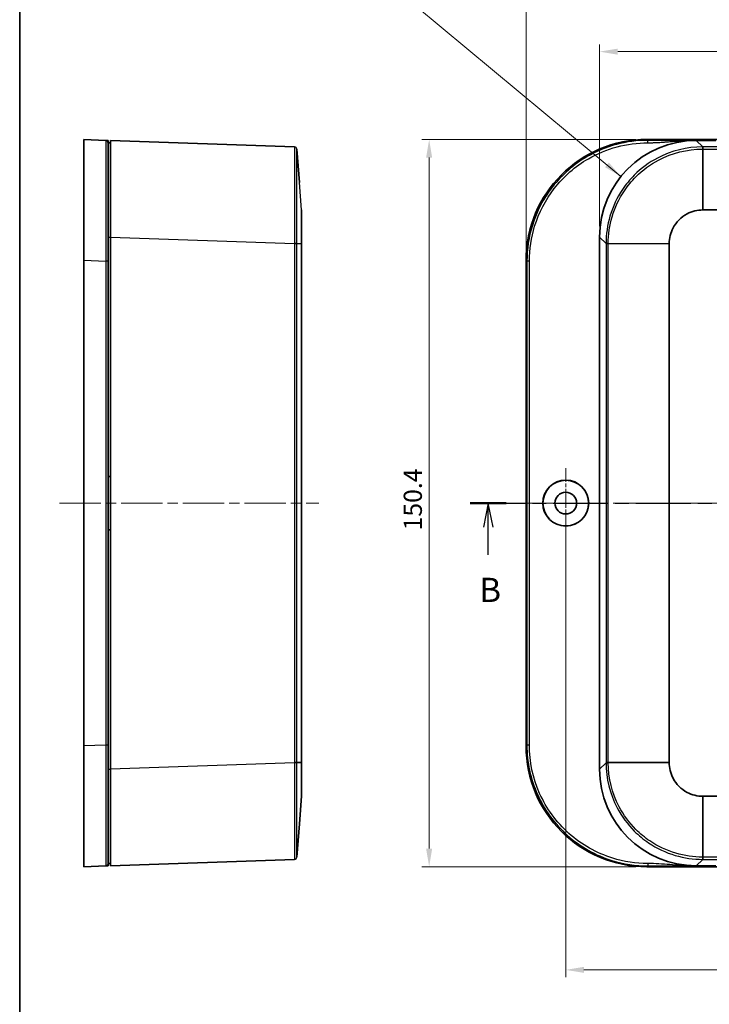
# Model space of a CAD drawing. Units: millimetres. Extents: x 22 to 3581, y 12 to 574.
# Drawn here: x 618 to 761, y 267 to 471 of the extents above; entities that cross this region are included whole.
import ezdxf

# ---------------------------------------------------------------- set-up
doc = ezdxf.new("R2010")
doc.units = ezdxf.units.MM
doc.header["$LTSCALE"] = 1.5
doc.linetypes.add('CHAIN', pattern=[0.3543, 0.2362, -0.0295, 0.0591, -0.0295])
doc.layers.get('Defpoints').update_dxf_attribs({"lineweight": 25})
for name, color, linetype, lineweight in [('Border (ISO)', 7, 'Continuous', 35), ('Center Mark (ISO)', 131, 'Continuous', 18), ('Centerline (ISO)', 131, 'Continuous', 18), ('Dimension (ISO)', 7, 'Continuous', 18), ('Section Line (ISO)', 7, 'CHAIN', 25), ('Symbol (ISO)', 7, 'Continuous', 18), ('Visible (ISO)', 7, 'Continuous', 35), ('Visible Narrow (ISO)', 7, 'Continuous', 25)]:
    doc.layers.add(name, color=color, linetype=linetype, lineweight=lineweight)
doc.styles.add('Note Text (TK)', font='txt')
doc.dimstyles.new('Default - Method 1b (TK)', dxfattribs={"dimscale": 1.5, "dimtxt": 2.5, "dimasz": 2.5, "dimexe": 1, "dimexo": 1.5, "dimgap": 1, "dimtad": 1, "dimtoh": 1, "dimrnd": 1e-08, "dimdsep": 46, "dimtxsty": 'Note Text (TK)', "dimcen": 0.09, "dimdle": 5, "dimclrd": 100, "dimclre": 100, "dimclrt": 7, "dimadec": 1, "dimazin": 1, "dimtfac": 1, "dimtmove": 0, "dimatfit": 3, "dimfxl": 1, "dimtolj": 1, "dimlwd": -1, "dimlwe": -1, "dimarcsym": 0})
doc.dimstyles.new('Default - Method 1b (TK)$7', dxfattribs={"dimscale": 1.5, "dimtxt": 2.5, "dimasz": 2.5, "dimexe": 1, "dimexo": 1.5, "dimgap": 1, "dimtad": 1, "dimtoh": 1, "dimrnd": 1e-08, "dimdsep": 46, "dimtxsty": 'Note Text (TK)', "dimcen": 0.09, "dimdle": 5, "dimclrd": 100, "dimclre": 100, "dimclrt": 7, "dimadec": 1, "dimazin": 1, "dimtfac": 1, "dimtmove": 0, "dimatfit": 3, "dimfxl": 1, "dimtolj": 1, "dimlwd": -1, "dimlwe": -1, "dimarcsym": 0})

# ---------------------------------------------------------------- blocks, each defined once
blk = doc.blocks.new('図面枠 tk図枠')
at = {"layer": 'Border (ISO)'}
blk.add_line((14.5, 289), (14.5, 8), dxfattribs=at)
blk = doc.blocks.new('2dTransSection1')
at = {"layer": 'Section Line (ISO)', "linetype": 'CHAIN', "ltscale": 16.098204}
blk.add_line((61.08, 187.53), (161.75, 187.53), dxfattribs=at)
at = {"layer": 'Section Line (ISO)', "linetype": 'Continuous', "lineweight": 50}
blk.add_line((61.08, 187.53), (64.79, 187.53), dxfattribs=at)
at = {"layer": 'Section Line (ISO)', "linetype": 'Continuous'}
for p, q in [((62.94, 187.53), (62.44, 185.03)), ((62.94, 185.03), (62.94, 187.53)), ((63.44, 185.03), (62.94, 187.53)), ((62.94, 182.2), (62.94, 185.03))]:
    blk.add_line(p, q, dxfattribs=at)
at = {"layer": 'Section Line (ISO)', "insert": (62.02, 176.53), "char_height": 2.5, "attachment_point": 7, "style": 'Note Text (TK)'}
blk.add_mtext('B', dxfattribs=at)
blk = doc.blocks.new('*D19')
at = {"layer": 'Defpoints', "color": 0}
for p in [(888.14, 464.43), (738.14, 426.08), (888.14, 426.08)]:
    blk.add_point(p, dxfattribs=at)
at = {"layer": 'Dimension (ISO)', "color": 100}
for p, q in [((738.14, 428.33), (738.14, 465.93)), ((741.89, 464.43), (884.39, 464.43)), ((888.14, 428.33), (888.14, 465.93))]:
    blk.add_line(p, q, dxfattribs=at)
for points in [[(741.89, 465.05), (741.89, 463.8), (738.14, 464.43)], [(884.39, 465.05), (884.39, 463.8), (888.14, 464.43)]]:
    blk.add_solid(points, dxfattribs=at)
at = {"layer": 'Dimension (ISO)', "color": 7, "insert": (809.44, 467.8), "char_height": 3.75, "attachment_point": 4, "style": 'Note Text (TK)'}
blk.add_mtext('\\A1;150', dxfattribs=at)
blk = doc.blocks.new('*D20')
at = {"layer": 'Defpoints', "color": 0}
for p in [(903.34, 480.47), (722.94, 421.28), (903.34, 421.28)]:
    blk.add_point(p, dxfattribs=at)
at = {"layer": 'Dimension (ISO)', "color": 100}
for p, q in [((722.94, 423.53), (722.94, 481.97)), ((903.34, 423.53), (903.34, 481.97)), ((726.69, 480.47), (899.59, 480.47))]:
    blk.add_line(p, q, dxfattribs=at)
for points in [[(726.69, 481.09), (726.69, 479.84), (722.94, 480.47)], [(899.59, 481.09), (899.59, 479.84), (903.34, 480.47)]]:
    blk.add_solid(points, dxfattribs=at)
at = {"layer": 'Dimension (ISO)', "color": 7, "insert": (807.51, 483.84), "char_height": 3.75, "attachment_point": 4, "style": 'Note Text (TK)'}
blk.add_mtext('\\A1;180.4', dxfattribs=at)
blk = doc.blocks.new('*D21')
at = {"layer": 'Defpoints', "color": 0}
for p in [(747.92, 446.26), (702.91, 295.86), (747.92, 295.86)]:
    blk.add_point(p, dxfattribs=at)
at = {"layer": 'Dimension (ISO)', "color": 100}
for p, q in [((745.67, 446.26), (701.41, 446.26)), ((702.91, 442.51), (702.91, 299.61)), ((745.67, 295.86), (701.41, 295.86))]:
    blk.add_line(p, q, dxfattribs=at)
for points in [[(702.28, 442.51), (703.53, 442.51), (702.91, 446.26)], [(702.28, 299.61), (703.53, 299.61), (702.91, 295.86)]]:
    blk.add_solid(points, dxfattribs=at)
at = {"layer": 'Dimension (ISO)', "color": 7, "insert": (699.53, 365.43), "char_height": 3.75, "attachment_point": 4, "rotation": 90, "style": 'Note Text (TK)'}
blk.add_mtext('\\A1;150.4', dxfattribs=at)
blk = doc.blocks.new('*D36')
at = {"layer": 'Defpoints', "color": 0}
for p in [(731.14, 371.06), (895.14, 371.06), (895.14, 274.54)]:
    blk.add_point(p, dxfattribs=at)
at = {"layer": 'Dimension (ISO)', "color": 100}
for p, q in [((731.14, 368.81), (731.14, 273.04)), ((895.14, 368.81), (895.14, 273.04)), ((734.89, 274.54), (891.39, 274.54))]:
    blk.add_line(p, q, dxfattribs=at)
for points in [[(734.89, 275.17), (734.89, 273.92), (731.14, 274.54)], [(891.39, 275.17), (891.39, 273.92), (895.14, 274.54)]]:
    blk.add_solid(points, dxfattribs=at)
at = {"layer": 'Dimension (ISO)', "color": 7, "insert": (809.43, 277.92), "char_height": 3.75, "attachment_point": 4, "style": 'Note Text (TK)'}
blk.add_mtext('\\A1;164', dxfattribs=at)

msp = doc.modelspace()

# ---------------------------------------------------------------- linework, layer by layer
at = {"layer": 'Center Mark (ISO)', "linetype": 'CHAIN', "ltscale": 8.056153}
for p, q in [((731.1447, 378.3148), (731.1447, 363.8148)), ((738.3947, 371.0648), (723.8947, 371.0648))]:
    msp.add_line(p, q, dxfattribs=at)
at = {"layer": 'Centerline (ISO)', "linetype": 'CHAIN', "ltscale": 23.990969}
for p, q in [((626.5095, 371.0648), (680.0633, 371.0648)), ((718.6251, 371.0648), (907.6643, 371.0648))]:
    msp.add_line(p, q, dxfattribs=at)
at = {"layer": 'Visible (ISO)'}
for p, q in [((631.5095, 421.2848), (631.5095, 446.2648)), ((636.0295, 446.084), (631.5095, 446.2648)), ((637.0095, 426.077), (637.0095, 446.0648)), ((675.0633, 444.7359), (637.0095, 446.0648)), ((747.9248, 446.2648), (878.3647, 446.2648)), ((757.2276, 446.0648), (758.1326, 446.0648)), ((758.1326, 446.0648), (762.1447, 446.0648)), ((636.5095, 445.5648), (637.0095, 445.5648)), ((676.0747, 437.3572), (675.5443, 444.2745)), ((759.5119, 431.6854), (866.7776, 431.6854)), ((637.0095, 316.0526), (637.0095, 426.077)), ((738.1447, 316.0526), (738.1447, 426.077)), ((676.5095, 317.432), (676.5095, 424.6976)), ((752.5241, 317.432), (752.5241, 424.6976)), ((631.5095, 320.8448), (631.5095, 421.2848)), ((722.9447, 320.8448), (722.9447, 421.2848)), ((636.5095, 376.5648), (637.0095, 376.5648)), ((637.0095, 365.5648), (636.5095, 365.5648)), ((631.5095, 295.8648), (631.5095, 320.8448)), ((637.0095, 296.0648), (637.0095, 316.0526)), ((676.0747, 304.7724), (676.5095, 310.4442)), ((866.7776, 310.4442), (759.5119, 310.4442)), ((676.0747, 304.7724), (675.5443, 297.8551)), ((637.0095, 296.0648), (675.0633, 297.3937)), ((631.5095, 295.8648), (636.0295, 296.0456)), ((636.5095, 296.5648), (637.0095, 296.5648)), ((878.3647, 295.8648), (747.9248, 295.8648)), ((758.1326, 296.0648), (757.2276, 296.0648)), ((762.1447, 296.0648), (758.1326, 296.0648))]:
    msp.add_line(p, q, dxfattribs=at)
for radius in [4.75, 4.7256, 2.25]:
    msp.add_circle((731.1447, 371.0648), radius, dxfattribs=at)
for centre, major_axis, ratio, start_param, end_param in [((747.9647, 421.2448), (-17.7059, 17.7059), 0.99840383, 5.49858587, 7.06778475), ((758.1569, 426.0526), (-14.1594, 14.1594), 0.99878277, 5.49839613, 7.06797448), ((747.9647, 320.8848), (-17.7059, -17.7059), 0.99840383, 5.49858587, 7.06778475), ((758.1569, 316.077), (-14.1594, -14.1594), 0.99878277, 5.49839613, 7.06797448)]:
    msp.add_ellipse(centre, major_axis=major_axis, ratio=ratio, start_param=start_param, end_param=end_param, dxfattribs=at)
for points, knots in [([(636.5095, 446.0648), (636.5043, 446.065), (636.4964, 446.0653), (636.4526, 446.0671), (636.4219, 446.0683), (636.3564, 446.0709), (636.3227, 446.0723), (636.2622, 446.0747), (636.2356, 446.0758), (636.1904, 446.0776), (636.1715, 446.0783), (636.1401, 446.0796), (636.1271, 446.0801), (636.1048, 446.081), (636.0952, 446.0814), (636.0809, 446.082), (636.0756, 446.0822), (636.0649, 446.0826), (636.0596, 446.0828), (636.0519, 446.0831), (636.049, 446.0832), (636.0436, 446.0834), (636.0411, 446.0835), (636.0372, 446.0837), (636.0356, 446.0838), (636.0335, 446.0838), (636.0327, 446.0839), (636.0316, 446.0839), (636.0312, 446.0839), (636.0306, 446.084), (636.0303, 446.084), (636.03, 446.084), (636.0299, 446.084), (636.0297, 446.084), (636.0297, 446.084), (636.0296, 446.084), (636.0296, 446.084), (636.0295, 446.084), (636.0295, 446.084), (636.0295, 446.084), (636.0295, 446.084), (636.0295, 446.084), (636.0295, 446.084)], [-19.524672828, -19.524672828, -19.524672828, -19.524672828, -19.373674813, -19.373674813, -19.222671786, -19.222671786, -19.0920746, -19.0920746, -18.991615227, -18.991615227, -18.915324999, -18.915324999, -18.856962401, -18.856962401, -18.807478857, -18.807478857, -18.77581948, -18.77581948, -18.73865634, -18.73865634, -18.714244693, -18.714244693, -18.687115735, -18.687115735, -18.665250039, -18.665250039, -18.650424805, -18.650424805, -18.639020778, -18.639020778, -18.63024845, -18.63024845, -18.623500506, -18.623500506, -18.618309779, -18.618309779, -18.614316913, -18.614316913, -18.611245477, -18.611245477, -18.611245477, -18.609325829, -18.609325829, -18.609325829, -18.609325829]), ([(636.5095, 445.5844), (636.5095, 445.5844), (636.5095, 445.5844), (636.5095, 445.5844), (636.5095, 445.5844), (636.5095, 445.5844), (636.5095, 445.5844), (636.5095, 445.5845), (636.5095, 445.5845), (636.5095, 445.5846), (636.5095, 445.5848), (636.5095, 445.5849), (636.5095, 445.5852), (636.5095, 445.5854), (636.5095, 445.5861), (636.5095, 445.5865), (636.5095, 445.5876), (636.5095, 445.5884), (636.5095, 445.5905), (636.5095, 445.592), (636.5095, 445.596), (636.5095, 445.5985), (636.5095, 445.6039), (636.5095, 445.6068), (636.5095, 445.6145), (636.5095, 445.6198), (636.5095, 445.6305), (636.5095, 445.6358), (636.5095, 445.6502), (636.5095, 445.6598), (636.5095, 445.6821), (636.5095, 445.695), (636.5095, 445.7265), (636.5095, 445.7454), (636.5095, 445.7906), (636.5095, 445.8173), (636.5095, 445.8779), (636.5095, 445.9116), (636.5095, 445.9771), (636.5095, 446.0078), (636.5095, 446.0517), (636.5095, 446.0596), (636.5095, 446.0648)], [18.609325829, 18.609325829, 18.609325829, 18.609325829, 18.611245477, 18.611245477, 18.611245477, 18.614316913, 18.614316913, 18.618309779, 18.618309779, 18.623500506, 18.623500506, 18.63024845, 18.63024845, 18.639020778, 18.639020778, 18.650424805, 18.650424805, 18.665250039, 18.665250039, 18.687115735, 18.687115735, 18.714244693, 18.714244693, 18.73865634, 18.73865634, 18.77581948, 18.77581948, 18.807478857, 18.807478857, 18.856962401, 18.856962401, 18.915324999, 18.915324999, 18.991615227, 18.991615227, 19.0920746, 19.0920746, 19.222671786, 19.222671786, 19.373674813, 19.373674813, 19.524672828, 19.524672828, 19.524672828, 19.524672828]), ([(636.5095, 421.104), (636.5095, 423.5559), (636.5095, 426.0029), (636.5095, 431.162), (636.5095, 433.8187), (636.5095, 438.6203), (636.5095, 440.7196), (636.5095, 444.437), (636.5095, 445.1254), (636.5095, 445.5844)], [14.76625111, 14.76625111, 14.76625111, 14.76625111, 15.50063958, 15.50063958, 16.38473868, 16.38473868, 17.32500772, 17.32500772, 18.60932583, 18.60932583, 18.60932583, 18.60932583]), ([(676.5095, 424.7098), (676.5095, 425.2736), (676.5095, 425.8367), (676.5095, 426.933), (676.5095, 427.466), (676.5095, 428.5821), (676.5095, 429.1482), (676.5095, 429.6402), (676.5095, 430.1323), (676.5095, 430.5501), (676.5095, 431.4024), (676.5095, 431.6835), (676.5095, 431.6854)], [-0.7830483, -0.7830483, -0.7830483, -0.7830483, -0.54184387, -0.54184387, -0.29889856, -0.29889856, 0, 0, 0, 0.29889856, 0.29889856, 0.7830483, 0.7830483, 0.7830483, 0.7830483]), ([(752.5241, 424.7098), (752.5251, 425.2736), (752.5944, 425.8367), (752.8662, 426.933), (753.0697, 427.466), (753.6594, 428.5821), (754.0773, 429.1482), (754.5693, 429.6402), (755.0614, 430.1323), (755.6275, 430.5501), (757.2404, 431.4024), (758.3681, 431.6835), (759.4997, 431.6854)], [-0.7830483, -0.7830483, -0.7830483, -0.7830483, -0.54184387, -0.54184387, -0.29889856, -0.29889856, 0, 0, 0, 0.29889856, 0.29889856, 0.7830483, 0.7830483, 0.7830483, 0.7830483]), ([(759.4997, 431.6854), (759.5018, 431.6854), (759.5038, 431.6854), (759.5079, 431.6854), (759.5099, 431.6854), (759.5119, 431.6854)], [0.7830483004, 0.7830483004, 0.7830483004, 0.7830483004, 0.78391873811, 0.78391873811, 0.78478917581, 0.78478917581, 0.78478917581, 0.78478917581]), ([(676.5095, 424.6976), (676.5095, 424.6997), (676.5095, 424.7017), (676.5095, 424.7058), (676.5095, 424.7078), (676.5095, 424.7098)], [-0.78478917581, -0.78478917581, -0.78478917581, -0.78478917581, -0.7839187381, -0.7839187381, -0.78304830039, -0.78304830039, -0.78304830039, -0.78304830039]), ([(752.5241, 424.6976), (752.5241, 424.6997), (752.5241, 424.7017), (752.5241, 424.7058), (752.5241, 424.7078), (752.5241, 424.7098)], [-0.78478917581, -0.78478917581, -0.78478917581, -0.78478917581, -0.7839187381, -0.7839187381, -0.78304830039, -0.78304830039, -0.78304830039, -0.78304830039]), ([(636.5095, 321.0256), (636.5095, 329.3823), (636.5095, 337.7138), (636.5095, 354.3894), (636.5095, 362.7278), (636.5095, 379.4018), (636.5095, 387.7402), (636.5095, 404.4158), (636.5095, 412.7473), (636.5095, 421.104)], [4.75842171, 4.75842171, 4.75842171, 4.75842171, 7.26133758, 7.26133758, 9.76233641, 9.76233641, 12.26333525, 12.26333525, 14.76625111, 14.76625111, 14.76625111, 14.76625111]), ([(636.5095, 296.5452), (636.5095, 296.5452), (636.5095, 296.9158), (636.5095, 298.6744), (636.5095, 300.4312), (636.5095, 305.051), (636.5095, 307.898), (636.5095, 314.1744), (636.5095, 317.5963), (636.5095, 321.0256)], [0.915347, 0.915347, 0.915347, 0.915347, 1.65078294, 1.65078294, 2.69766167, 2.69766167, 3.73130246, 3.73130246, 4.75842171, 4.75842171, 4.75842171, 4.75842171]), ([(676.5095, 317.4198), (676.5095, 317.4218), (676.5095, 317.4239), (676.5095, 317.4279), (676.5095, 317.43), (676.5095, 317.432)], [0.7830483004, 0.7830483004, 0.7830483004, 0.7830483004, 0.78391873811, 0.78391873811, 0.78478917581, 0.78478917581, 0.78478917581, 0.78478917581]), ([(676.5095, 310.4442), (676.5095, 310.4452), (676.5095, 310.5145), (676.5095, 310.7863), (676.5095, 310.9897), (676.5095, 311.5795), (676.5095, 311.9973), (676.5095, 312.4894), (676.5095, 312.9814), (676.5095, 313.5476), (676.5095, 315.1604), (676.5095, 316.2882), (676.5095, 317.4198)], [-0.7830483, -0.7830483, -0.7830483, -0.7830483, -0.54184387, -0.54184387, -0.29889856, -0.29889856, 0, 0, 0, 0.29889856, 0.29889856, 0.7830483, 0.7830483, 0.7830483, 0.7830483]), ([(752.5241, 317.4198), (752.5241, 317.4218), (752.5241, 317.4239), (752.5241, 317.4279), (752.5241, 317.43), (752.5241, 317.432)], [0.7830483004, 0.7830483004, 0.7830483004, 0.7830483004, 0.78391873811, 0.78391873811, 0.78478917581, 0.78478917581, 0.78478917581, 0.78478917581]), ([(759.4997, 310.4442), (758.9359, 310.4452), (758.3729, 310.5145), (757.2765, 310.7863), (756.7436, 310.9897), (755.6275, 311.5795), (755.0614, 311.9973), (754.5693, 312.4894), (754.0773, 312.9814), (753.6594, 313.5476), (752.8071, 315.1604), (752.5261, 316.2882), (752.5241, 317.4198)], [-0.7830483, -0.7830483, -0.7830483, -0.7830483, -0.54184387, -0.54184387, -0.29889856, -0.29889856, 0, 0, 0, 0.29889856, 0.29889856, 0.7830483, 0.7830483, 0.7830483, 0.7830483]), ([(759.5119, 310.4442), (759.5099, 310.4442), (759.5079, 310.4442), (759.5038, 310.4442), (759.5018, 310.4442), (759.4997, 310.4442)], [-0.78478917581, -0.78478917581, -0.78478917581, -0.78478917581, -0.7839187381, -0.7839187381, -0.78304830039, -0.78304830039, -0.78304830039, -0.78304830039]), ([(636.0295, 296.0456), (636.0295, 296.0456), (636.0295, 296.0456), (636.0295, 296.0456), (636.0295, 296.0456), (636.0593, 296.0468), (636.149, 296.0504), (636.2093, 296.0528), (636.2695, 296.0552), (636.3295, 296.0576), (636.3895, 296.06), (636.4795, 296.0636), (636.4975, 296.0643), (636.5095, 296.0648)], [-0.915346993, -0.915346993, -0.915346993, -0.915346993, -0.913427351, -0.913427351, -0.913427351, -0.686030334, -0.686030334, -0.456713676, -0.456713676, -0.456713676, -0.228356838, -0.228356838, 0, 0, 0, 0]), ([(636.5095, 296.0648), (636.5095, 296.0768), (636.5095, 296.0948), (636.5095, 296.1849), (636.5095, 296.245), (636.5095, 296.305), (636.5095, 296.3653), (636.5095, 296.4256), (636.5095, 296.5154), (636.5095, 296.5333), (636.5095, 296.5404), (636.5095, 296.5433), (636.5095, 296.5444), (636.5095, 296.5452)], [0, 0, 0, 0, 0.228356838, 0.228356838, 0.456713676, 0.456713676, 0.456713676, 0.686030334, 0.686030334, 0.913427351, 0.913427351, 0.913427351, 0.915346993, 0.915346993, 0.915346993, 0.915346993])]:
    msp.add_open_spline(points, degree=3, knots=knots, dxfattribs=at)
at = {"layer": 'Visible Narrow (ISO)'}
for p, q in [((748.1056, 446.084), (747.9248, 446.2648)), ((759.4614, 444.7359), (758.1326, 446.0648)), ((759.4997, 431.6854), (759.4778, 444.2745)), ((759.5119, 444.2745), (759.5119, 444.7359)), ((866.7776, 444.7359), (759.5119, 444.7359)), ((759.5119, 444.2745), (866.7776, 444.2745)), ((759.5119, 444.2745), (759.5119, 431.6854)), ((676.5095, 431.6854), (676.0747, 437.3572)), ((636.5095, 426.0648), (637.0095, 426.0648)), ((637.0095, 426.077), (675.0633, 424.7481)), ((738.1447, 426.077), (739.4736, 424.7481)), ((675.5443, 424.6976), (675.0633, 424.6976)), ((675.0633, 424.6976), (675.0633, 317.432)), ((675.5443, 424.7317), (676.5095, 424.7098)), ((675.5443, 317.432), (675.5443, 424.6976)), ((676.5095, 424.6976), (675.5443, 424.6976)), ((739.9351, 424.6976), (739.4736, 424.6976)), ((739.4736, 424.6976), (739.4736, 317.432)), ((739.9351, 424.7317), (752.5241, 424.7098)), ((739.9351, 317.432), (739.9351, 424.6976)), ((752.5241, 424.6976), (739.9351, 424.6976)), ((631.5095, 421.2848), (636.0295, 421.104)), ((722.9447, 421.2848), (723.1255, 421.104)), ((636.0295, 321.0256), (631.5095, 320.8448)), ((723.1255, 321.0256), (722.9447, 320.8448)), ((636.5095, 316.0648), (637.0095, 316.0648)), ((675.0633, 317.3815), (637.0095, 316.0526)), ((675.5443, 317.432), (675.0633, 317.432)), ((675.5443, 317.432), (676.5095, 317.432)), ((676.5095, 317.4198), (675.5443, 317.3979)), ((739.4736, 317.3815), (738.1447, 316.0526)), ((739.9351, 317.432), (739.4736, 317.432)), ((739.9351, 317.432), (752.5241, 317.432)), ((752.5241, 317.4198), (739.9351, 317.3979)), ((759.4778, 297.8551), (759.4997, 310.4442)), ((759.5119, 310.4442), (759.5119, 297.8551)), ((758.1326, 296.0648), (759.4614, 297.3937)), ((759.5119, 297.8551), (759.5119, 297.3937)), ((866.7776, 297.8551), (759.5119, 297.8551)), ((759.5119, 297.3937), (866.7776, 297.3937)), ((747.9248, 295.8648), (748.1056, 296.0456))]:
    msp.add_line(p, q, dxfattribs=at)
for centre, start, end in [((675.0458, 444.2362), 4.384297, 88), ((675.0458, 297.8934), 272, 355.615703)]:
    msp.add_arc(centre, 0.5, start, end, dxfattribs=at)
for centre, major_axis, ratio, start_param, end_param in [((759.4614, 444.2362), (0, 0.5), 0.00001, 0.03490156, 1.49427585), ((759.4778, 444.2362), (0, 0.5), 0.00005839, 4.78890961, 6.2482787), ((675.0458, 424.7481), (0.5, 0), 0.00001, 4.74730605, 6.21094052), ((675.0458, 424.7318), (0.5, 0), 0.00001, 0.07652174, 1.53589028), ((739.9733, 424.7481), (-0.5, 0), 0.00001, 4.78890784, 6.24827563), ((739.9733, 424.7318), (-0.5, 0), 0.00005839, 0.03490653, 1.49427568), ((675.0458, 317.3815), (0.5, 0), 0.00001, 0.07863057, 1.53694604), ((675.0458, 317.3978), (0.5, 0), 0.00001, 4.74729566, 6.20670256), ((739.9733, 317.3978), (-0.5, 0), 0.00005839, 4.78890963, 6.24827873), ((739.9733, 317.3815), (-0.5, 0), 0.00001, 0.03490763, 1.49427592), ((759.4614, 297.8934), (0, -0.5), 0.00001, 4.78890749, 6.24827492), ((759.4778, 297.8934), (0, -0.5), 0.00005839, 0.03490657, 1.49427568)]:
    msp.add_ellipse(centre, major_axis=major_axis, ratio=ratio, start_param=start_param, end_param=end_param, dxfattribs=at)
for points, knots in [([(636.0295, 446.084), (636.033, 446.0839), (636.0356, 444.9129), (636.0378, 441.1196), (636.038, 438.9775), (636.0371, 434.0779), (636.0361, 431.367), (636.0332, 426.1028), (636.0315, 423.6059), (636.0295, 421.104)], [-18.60932583, -18.60932583, -18.60932583, -18.60932583, -17.32500772, -17.32500772, -16.38473868, -16.38473868, -15.50063958, -15.50063958, -14.76625111, -14.76625111, -14.76625111, -14.76625111]), ([(748.1056, 446.084), (743.7364, 446.0839), (739.3695, 444.9129), (732.8162, 441.1196), (730.3591, 438.9775), (726.545, 434.0779), (725.1313, 431.367), (723.503, 426.1028), (723.1256, 423.6059), (723.1255, 421.104)], [-18.60932583, -18.60932583, -18.60932583, -18.60932583, -17.32500772, -17.32500772, -16.38473868, -16.38473868, -15.50063958, -15.50063958, -14.76625111, -14.76625111, -14.76625111, -14.76625111]), ([(757.2276, 446.0648), (756.7241, 446.0648), (756.221, 446.0653), (755.2162, 446.0671), (754.7148, 446.0683), (753.7809, 446.0709), (753.3483, 446.0723), (752.5831, 446.0747), (752.2504, 446.0758), (751.6649, 446.0776), (751.412, 446.0783), (750.9655, 446.0796), (750.7718, 446.0801), (750.4138, 446.081), (750.2494, 446.0814), (749.9798, 446.082), (749.8745, 446.0822), (749.6456, 446.0826), (749.5219, 446.0828), (749.317, 446.0831), (749.2357, 446.0832), (749.0641, 446.0834), (748.9737, 446.0835), (748.8105, 446.0837), (748.7377, 446.0838), (748.6154, 446.0838), (748.566, 446.0839), (748.4786, 446.0839), (748.4406, 446.0839), (748.3733, 446.084), (748.3441, 446.084), (748.2923, 446.084), (748.2698, 446.084), (748.23, 446.084), (748.2127, 446.084), (748.1821, 446.084), (748.1688, 446.084), (748.1452, 446.084), (748.135, 446.084), (748.1248, 446.084), (748.1184, 446.084), (748.112, 446.084), (748.1056, 446.084)], [-19.524672828, -19.524672828, -19.524672828, -19.524672828, -19.373674813, -19.373674813, -19.222671786, -19.222671786, -19.0920746, -19.0920746, -18.991615227, -18.991615227, -18.915324999, -18.915324999, -18.856962401, -18.856962401, -18.807478857, -18.807478857, -18.77581948, -18.77581948, -18.73865634, -18.73865634, -18.714244693, -18.714244693, -18.687115735, -18.687115735, -18.665250039, -18.665250039, -18.650424805, -18.650424805, -18.639020778, -18.639020778, -18.63024845, -18.63024845, -18.623500506, -18.623500506, -18.618309779, -18.618309779, -18.614316913, -18.614316913, -18.611245477, -18.611245477, -18.611245477, -18.609325829, -18.609325829, -18.609325829, -18.609325829]), ([(748.1056, 445.5844), (748.112, 445.5844), (748.1184, 445.5844), (748.1248, 445.5844), (748.135, 445.5844), (748.1452, 445.5844), (748.1688, 445.5844), (748.1821, 445.5845), (748.2127, 445.5845), (748.23, 445.5846), (748.2698, 445.5848), (748.2923, 445.5849), (748.3441, 445.5852), (748.3733, 445.5854), (748.4406, 445.5861), (748.4786, 445.5865), (748.566, 445.5876), (748.6154, 445.5884), (748.7377, 445.5905), (748.8105, 445.592), (748.9737, 445.596), (749.0641, 445.5985), (749.2357, 445.6039), (749.317, 445.6068), (749.5219, 445.6145), (749.6456, 445.6198), (749.8745, 445.6305), (749.9798, 445.6358), (750.2494, 445.6502), (750.4138, 445.6598), (750.7718, 445.6821), (750.9655, 445.695), (751.412, 445.7265), (751.6649, 445.7454), (752.2504, 445.7906), (752.5831, 445.8173), (753.3483, 445.8779), (753.7809, 445.9116), (754.7148, 445.9771), (755.2162, 446.0078), (756.221, 446.0517), (756.7241, 446.0648), (757.2276, 446.0648)], [18.609325829, 18.609325829, 18.609325829, 18.609325829, 18.611245477, 18.611245477, 18.611245477, 18.614316913, 18.614316913, 18.618309779, 18.618309779, 18.623500506, 18.623500506, 18.63024845, 18.63024845, 18.639020778, 18.639020778, 18.650424805, 18.650424805, 18.665250039, 18.665250039, 18.687115735, 18.687115735, 18.714244693, 18.714244693, 18.73865634, 18.73865634, 18.77581948, 18.77581948, 18.807478857, 18.807478857, 18.856962401, 18.856962401, 18.915324999, 18.915324999, 18.991615227, 18.991615227, 19.0920746, 19.0920746, 19.222671786, 19.222671786, 19.373674813, 19.373674813, 19.524672828, 19.524672828, 19.524672828, 19.524672828]), ([(675.0633, 444.7359), (675.0661, 444.7358), (675.0682, 443.936), (675.0701, 441.4943), (675.0705, 440.2952), (675.0705, 438.8827), (675.0705, 437.9803), (675.0704, 436.9912), (675.0696, 434.2408), (675.0687, 432.3721), (675.0663, 428.5775), (675.0649, 426.6629), (675.0633, 424.7481)], [0, 0, 0, 0, 0.94633279, 0.94633279, 1.53062143, 1.53062143, 1.53062143, 1.90390303, 1.90390303, 2.50115357, 2.50115357, 3.06124287, 3.06124287, 3.06124287, 3.06124287]), ([(675.5443, 424.7481), (675.5443, 426.6187), (675.5443, 428.4892), (675.5444, 432.1962), (675.5444, 434.0218), (675.5444, 436.7087), (675.5444, 437.675), (675.5444, 438.5566), (675.5444, 439.9365), (675.5444, 441.1078), (675.5444, 443.4931), (675.5443, 444.2744), (675.5443, 444.2745)], [-3.06124287, -3.06124287, -3.06124287, -3.06124287, -2.50115357, -2.50115357, -1.90390303, -1.90390303, -1.53062143, -1.53062143, -1.53062143, -0.94633279, -0.94633279, 0, 0, 0, 0]), ([(723.6251, 421.104), (723.6251, 423.5559), (723.9949, 426.0029), (725.5905, 431.162), (726.9759, 433.8187), (730.7137, 438.6203), (733.1217, 440.7196), (739.544, 444.437), (743.8236, 445.5844), (748.1056, 445.5844)], [14.76625111, 14.76625111, 14.76625111, 14.76625111, 15.50063958, 15.50063958, 16.38473868, 16.38473868, 17.32500772, 17.32500772, 18.60932583, 18.60932583, 18.60932583, 18.60932583]), ([(759.4614, 444.7359), (756.2262, 444.7358), (752.9935, 443.936), (748.365, 441.4943), (746.739, 440.2952), (745.3266, 438.8827), (744.4242, 437.9803), (743.6085, 436.9912), (741.752, 434.2408), (740.8713, 432.3721), (739.7504, 428.5775), (739.4737, 426.6629), (739.4736, 424.7481)], [0, 0, 0, 0, 0.94633279, 0.94633279, 1.53062143, 1.53062143, 1.53062143, 1.90390303, 1.90390303, 2.50115357, 2.50115357, 3.06124287, 3.06124287, 3.06124287, 3.06124287]), ([(739.9351, 424.7481), (739.9351, 426.6187), (740.2054, 428.4892), (741.3004, 432.1962), (742.1607, 434.0218), (743.9743, 436.7087), (744.7712, 437.675), (745.6527, 438.5566), (747.0326, 439.9365), (748.621, 441.1078), (753.1427, 443.4931), (756.3008, 444.2744), (759.4614, 444.2745)], [-3.06124287, -3.06124287, -3.06124287, -3.06124287, -2.50115357, -2.50115357, -1.90390303, -1.90390303, -1.53062143, -1.53062143, -1.53062143, -0.94633279, -0.94633279, 0, 0, 0, 0]), ([(759.4778, 444.7359), (759.4751, 444.7359), (759.4723, 444.7359), (759.4669, 444.7359), (759.4642, 444.7359), (759.4614, 444.7359)], [0, 0, 0, 0, 0.00081766656, 0.00081766656, 0.00163533312, 0.00163533312, 0.00163533312, 0.00163533312]), ([(759.4614, 444.2745), (759.4642, 444.2745), (759.4669, 444.2745), (759.4723, 444.2745), (759.4751, 444.2745), (759.4778, 444.2745)], [-0.00163533312, -0.00163533312, -0.00163533312, -0.00163533312, -0.00081766656, -0.00081766656, 0, 0, 0, 0]), ([(759.5119, 444.7359), (759.5062, 444.7359), (759.5005, 444.7359), (759.4892, 444.7359), (759.4835, 444.7359), (759.4778, 444.7359)], [0, 0, 0, 0, 0.00170761453, 0.00170761453, 0.00341522906, 0.00341522906, 0.00341522906, 0.00341522906]), ([(759.4778, 444.2745), (759.4835, 444.2745), (759.4892, 444.2745), (759.5006, 444.2745), (759.5062, 444.2745), (759.5119, 444.2745)], [-0.00341522906, -0.00341522906, -0.00341522906, -0.00341522906, -0.00170761453, -0.00170761453, 0, 0, 0, 0]), ([(675.0633, 424.7481), (675.0633, 424.7454), (675.0633, 424.7427), (675.0633, 424.7372), (675.0633, 424.7345), (675.0633, 424.7318)], [0, 0, 0, 0, 0.00081766655, 0.00081766655, 0.0016353331, 0.0016353331, 0.0016353331, 0.0016353331]), ([(675.0633, 424.7318), (675.0633, 424.7289), (675.0633, 424.7261), (675.0633, 424.7204), (675.0633, 424.7175), (675.0633, 424.7147), (675.0633, 424.7118), (675.0633, 424.709), (675.0633, 424.7033), (675.0633, 424.7005), (675.0633, 424.6976)], [0, 0, 0, 0, 0.00085380727, 0.00085380727, 0.00170761454, 0.00170761454, 0.00170761454, 0.00256142181, 0.00256142181, 0.00341522908, 0.00341522908, 0.00341522908, 0.00341522908]), ([(675.5443, 424.7317), (675.5443, 424.7345), (675.5443, 424.7372), (675.5443, 424.7427), (675.5443, 424.7454), (675.5443, 424.7481)], [-0.0016353331, -0.0016353331, -0.0016353331, -0.0016353331, -0.00081766655, -0.00081766655, 0, 0, 0, 0]), ([(675.5443, 424.6976), (675.5443, 424.7005), (675.5443, 424.7033), (675.5443, 424.709), (675.5443, 424.7118), (675.5443, 424.7147), (675.5443, 424.7175), (675.5443, 424.7204), (675.5443, 424.7261), (675.5443, 424.7289), (675.5443, 424.7317)], [-0.00341522908, -0.00341522908, -0.00341522908, -0.00341522908, -0.00256142181, -0.00256142181, -0.00170761454, -0.00170761454, -0.00170761454, -0.00085380727, -0.00085380727, 0, 0, 0, 0]), ([(739.4736, 424.7481), (739.4736, 424.7454), (739.4736, 424.7427), (739.4736, 424.7372), (739.4736, 424.7345), (739.4736, 424.7318)], [0, 0, 0, 0, 0.00081766655, 0.00081766655, 0.0016353331, 0.0016353331, 0.0016353331, 0.0016353331]), ([(739.4736, 424.7318), (739.4736, 424.7289), (739.4736, 424.7261), (739.4736, 424.7204), (739.4736, 424.7175), (739.4736, 424.7147), (739.4736, 424.7118), (739.4736, 424.709), (739.4736, 424.7033), (739.4736, 424.7005), (739.4736, 424.6976)], [0, 0, 0, 0, 0.00085380727, 0.00085380727, 0.00170761454, 0.00170761454, 0.00170761454, 0.00256142181, 0.00256142181, 0.00341522908, 0.00341522908, 0.00341522908, 0.00341522908]), ([(739.9351, 424.7317), (739.9351, 424.7345), (739.9351, 424.7372), (739.9351, 424.7427), (739.9351, 424.7454), (739.9351, 424.7481)], [-0.0016353331, -0.0016353331, -0.0016353331, -0.0016353331, -0.00081766655, -0.00081766655, 0, 0, 0, 0]), ([(739.9351, 424.6976), (739.9351, 424.7005), (739.9351, 424.7033), (739.9351, 424.709), (739.9351, 424.7118), (739.9351, 424.7147), (739.9351, 424.7175), (739.9351, 424.7204), (739.9351, 424.7261), (739.9351, 424.7289), (739.9351, 424.7317)], [-0.00341522908, -0.00341522908, -0.00341522908, -0.00341522908, -0.00256142181, -0.00256142181, -0.00170761454, -0.00170761454, -0.00170761454, -0.00085380727, -0.00085380727, 0, 0, 0, 0]), ([(636.0295, 421.104), (636.0295, 412.7473), (636.0295, 404.4158), (636.0295, 387.7402), (636.0295, 379.4018), (636.0295, 362.7278), (636.0295, 354.3894), (636.0295, 337.7138), (636.0295, 329.3823), (636.0295, 321.0256)], [-14.76625111, -14.76625111, -14.76625111, -14.76625111, -12.26333525, -12.26333525, -9.76233641, -9.76233641, -7.26133758, -7.26133758, -4.75842171, -4.75842171, -4.75842171, -4.75842171]), ([(723.1255, 421.104), (723.1255, 412.7473), (723.1255, 404.4158), (723.1255, 387.7402), (723.1255, 379.4018), (723.1255, 362.7278), (723.1255, 354.3894), (723.1255, 337.7138), (723.1255, 329.3823), (723.1255, 321.0256)], [-14.76625111, -14.76625111, -14.76625111, -14.76625111, -12.26333525, -12.26333525, -9.76233641, -9.76233641, -7.26133758, -7.26133758, -4.75842171, -4.75842171, -4.75842171, -4.75842171]), ([(723.6251, 321.0256), (723.6251, 329.3823), (723.6251, 337.7138), (723.6251, 354.3894), (723.6251, 362.7278), (723.6251, 379.4018), (723.6251, 387.7402), (723.6251, 404.4158), (723.6251, 412.7473), (723.6251, 421.104)], [4.75842171, 4.75842171, 4.75842171, 4.75842171, 7.26133758, 7.26133758, 9.76233641, 9.76233641, 12.26333525, 12.26333525, 14.76625111, 14.76625111, 14.76625111, 14.76625111]), ([(636.0295, 321.0256), (636.0323, 317.5264), (636.0345, 314.0348), (636.0373, 307.6304), (636.038, 304.7254), (636.0375, 300.0112), (636.0364, 298.2185), (636.0332, 296.4239), (636.0315, 296.0457), (636.0295, 296.0456)], [-4.75842171, -4.75842171, -4.75842171, -4.75842171, -3.73130246, -3.73130246, -2.69766167, -2.69766167, -1.65078294, -1.65078294, -0.915347, -0.915347, -0.915347, -0.915347]), ([(723.1255, 321.0256), (723.1257, 317.5264), (723.8694, 314.0348), (726.7264, 307.6304), (728.8485, 304.7254), (734.133, 300.0112), (737.3062, 298.2185), (743.1012, 296.4239), (745.6037, 296.0457), (748.1056, 296.0456)], [-4.75842171, -4.75842171, -4.75842171, -4.75842171, -3.73130246, -3.73130246, -2.69766167, -2.69766167, -1.65078294, -1.65078294, -0.915347, -0.915347, -0.915347, -0.915347]), ([(748.1056, 296.5452), (745.6536, 296.5452), (743.2011, 296.9158), (737.5219, 298.6744), (734.4122, 300.4312), (729.2333, 305.051), (727.1537, 307.898), (724.3539, 314.1744), (723.6251, 317.5963), (723.6251, 321.0256)], [0.915347, 0.915347, 0.915347, 0.915347, 1.65078294, 1.65078294, 2.69766167, 2.69766167, 3.73130246, 3.73130246, 4.75842171, 4.75842171, 4.75842171, 4.75842171]), ([(675.0633, 317.432), (675.0633, 317.4263), (675.0633, 317.4206), (675.0633, 317.4092), (675.0633, 317.4035), (675.0633, 317.3978)], [0, 0, 0, 0, 0.00170761453, 0.00170761453, 0.00341522906, 0.00341522906, 0.00341522906, 0.00341522906]), ([(675.0633, 317.3978), (675.0633, 317.3951), (675.0633, 317.3924), (675.0633, 317.3869), (675.0633, 317.3842), (675.0633, 317.3815)], [0, 0, 0, 0, 0.00081766656, 0.00081766656, 0.00163533312, 0.00163533312, 0.00163533312, 0.00163533312]), ([(675.0633, 317.3815), (675.0661, 314.1463), (675.0682, 310.9136), (675.0701, 306.285), (675.0705, 304.6591), (675.0705, 303.2466), (675.0705, 302.3442), (675.0704, 301.5286), (675.0696, 299.6721), (675.0687, 298.7914), (675.0663, 297.6705), (675.0649, 297.3937), (675.0633, 297.3937)], [0, 0, 0, 0, 0.94633279, 0.94633279, 1.53062143, 1.53062143, 1.53062143, 1.90390303, 1.90390303, 2.50115357, 2.50115357, 3.06124287, 3.06124287, 3.06124287, 3.06124287]), ([(675.5443, 317.3979), (675.5443, 317.4036), (675.5443, 317.4092), (675.5443, 317.4206), (675.5443, 317.4263), (675.5443, 317.432)], [-0.00341522906, -0.00341522906, -0.00341522906, -0.00341522906, -0.00170761453, -0.00170761453, 0, 0, 0, 0]), ([(675.5443, 317.3815), (675.5443, 317.3842), (675.5443, 317.3869), (675.5443, 317.3924), (675.5443, 317.3951), (675.5443, 317.3979)], [-0.00163533312, -0.00163533312, -0.00163533312, -0.00163533312, -0.00081766656, -0.00081766656, 0, 0, 0, 0]), ([(675.5443, 297.8551), (675.5443, 297.8552), (675.5443, 298.1255), (675.5444, 299.2204), (675.5444, 300.0808), (675.5444, 301.8944), (675.5444, 302.6912), (675.5444, 303.5728), (675.5444, 304.9526), (675.5444, 306.541), (675.5444, 311.0628), (675.5443, 314.2209), (675.5443, 317.3815)], [-3.06124287, -3.06124287, -3.06124287, -3.06124287, -2.50115357, -2.50115357, -1.90390303, -1.90390303, -1.53062143, -1.53062143, -1.53062143, -0.94633279, -0.94633279, 0, 0, 0, 0]), ([(739.4736, 317.432), (739.4736, 317.4263), (739.4736, 317.4206), (739.4736, 317.4092), (739.4736, 317.4035), (739.4736, 317.3978)], [0, 0, 0, 0, 0.00170761453, 0.00170761453, 0.00341522906, 0.00341522906, 0.00341522906, 0.00341522906]), ([(739.4736, 317.3978), (739.4736, 317.3951), (739.4736, 317.3924), (739.4736, 317.3869), (739.4736, 317.3842), (739.4736, 317.3815)], [0, 0, 0, 0, 0.00081766656, 0.00081766656, 0.00163533312, 0.00163533312, 0.00163533312, 0.00163533312]), ([(739.4736, 317.3815), (739.4737, 314.1463), (740.2735, 310.9136), (742.7153, 306.285), (743.9143, 304.6591), (745.3268, 303.2466), (746.2292, 302.3442), (747.2184, 301.5286), (749.9688, 299.6721), (751.8375, 298.7914), (755.6321, 297.6705), (757.5466, 297.3937), (759.4614, 297.3937)], [0, 0, 0, 0, 0.94633279, 0.94633279, 1.53062143, 1.53062143, 1.53062143, 1.90390303, 1.90390303, 2.50115357, 2.50115357, 3.06124287, 3.06124287, 3.06124287, 3.06124287]), ([(739.9351, 317.3979), (739.9351, 317.4036), (739.9351, 317.4092), (739.9351, 317.4206), (739.9351, 317.4263), (739.9351, 317.432)], [-0.00341522906, -0.00341522906, -0.00341522906, -0.00341522906, -0.00170761453, -0.00170761453, 0, 0, 0, 0]), ([(739.9351, 317.3815), (739.9351, 317.3842), (739.9351, 317.3869), (739.9351, 317.3924), (739.9351, 317.3951), (739.9351, 317.3979)], [-0.00163533312, -0.00163533312, -0.00163533312, -0.00163533312, -0.00081766656, -0.00081766656, 0, 0, 0, 0]), ([(759.4614, 297.8551), (757.5908, 297.8552), (755.7204, 298.1255), (752.0133, 299.2204), (750.1878, 300.0808), (747.5008, 301.8944), (746.5345, 302.6912), (745.6529, 303.5728), (744.2731, 304.9526), (743.1017, 306.541), (740.7164, 311.0628), (739.9351, 314.2209), (739.9351, 317.3815)], [-3.06124287, -3.06124287, -3.06124287, -3.06124287, -2.50115357, -2.50115357, -1.90390303, -1.90390303, -1.53062143, -1.53062143, -1.53062143, -0.94633279, -0.94633279, 0, 0, 0, 0]), ([(759.4778, 297.8551), (759.4751, 297.8551), (759.4723, 297.8551), (759.4669, 297.8551), (759.4642, 297.8551), (759.4614, 297.8551)], [-0.0016353331, -0.0016353331, -0.0016353331, -0.0016353331, -0.00081766655, -0.00081766655, 0, 0, 0, 0]), ([(759.4614, 297.3937), (759.4642, 297.3937), (759.4669, 297.3937), (759.4723, 297.3937), (759.4751, 297.3937), (759.4778, 297.3937)], [0, 0, 0, 0, 0.00081766655, 0.00081766655, 0.0016353331, 0.0016353331, 0.0016353331, 0.0016353331]), ([(759.5119, 297.8551), (759.5091, 297.8551), (759.5062, 297.8551), (759.5006, 297.8551), (759.4977, 297.8551), (759.4949, 297.8551), (759.492, 297.8551), (759.4892, 297.8551), (759.4835, 297.8551), (759.4807, 297.8551), (759.4778, 297.8551)], [-0.00341522908, -0.00341522908, -0.00341522908, -0.00341522908, -0.00256142181, -0.00256142181, -0.00170761454, -0.00170761454, -0.00170761454, -0.00085380727, -0.00085380727, 0, 0, 0, 0]), ([(759.4778, 297.3937), (759.4806, 297.3937), (759.4835, 297.3937), (759.4892, 297.3937), (759.492, 297.3937), (759.4949, 297.3937), (759.4977, 297.3937), (759.5005, 297.3937), (759.5062, 297.3937), (759.5091, 297.3937), (759.5119, 297.3937)], [0, 0, 0, 0, 0.00085380727, 0.00085380727, 0.00170761454, 0.00170761454, 0.00170761454, 0.00256142181, 0.00256142181, 0.00341522908, 0.00341522908, 0.00341522908, 0.00341522908]), ([(757.2276, 296.0648), (756.4662, 296.0648), (755.7056, 296.0948), (754.1888, 296.1849), (753.4324, 296.245), (752.6762, 296.305), (751.9167, 296.3653), (751.1572, 296.4256), (749.6404, 296.5154), (748.8829, 296.5452), (748.1248, 296.5452), (748.1184, 296.5452), (748.112, 296.5452), (748.1056, 296.5452)], [0, 0, 0, 0, 0.228356838, 0.228356838, 0.456713676, 0.456713676, 0.456713676, 0.686030334, 0.686030334, 0.913427351, 0.913427351, 0.913427351, 0.915346993, 0.915346993, 0.915346993, 0.915346993]), ([(748.1056, 296.0456), (748.112, 296.0456), (748.1184, 296.0456), (748.1248, 296.0456), (748.8829, 296.0456), (749.6404, 296.0468), (751.1572, 296.0504), (751.9167, 296.0528), (752.6762, 296.0552), (753.4324, 296.0576), (754.1888, 296.06), (755.7056, 296.0636), (756.4662, 296.0648), (757.2276, 296.0648)], [-0.915346993, -0.915346993, -0.915346993, -0.915346993, -0.913427351, -0.913427351, -0.913427351, -0.686030334, -0.686030334, -0.456713676, -0.456713676, -0.456713676, -0.228356838, -0.228356838, 0, 0, 0, 0])]:
    msp.add_open_spline(points, degree=3, knots=knots, dxfattribs=at)
for points in [[(636.5095, 445.5844), (636.5095, 445.8681), (636.313, 446.0727), (636.0295, 446.084)], [(748.1056, 445.5844), (748.1056, 445.8681), (748.1056, 446.0727), (748.1056, 446.084)], [(636.5095, 421.104), (636.5095, 421.104), (636.313, 421.104), (636.0295, 421.104)], [(723.6251, 421.104), (723.3415, 421.104), (723.1369, 421.104), (723.1255, 421.104)], [(636.5095, 321.0256), (636.5095, 321.0256), (636.313, 321.0256), (636.0295, 321.0256)], [(723.6251, 321.0256), (723.3415, 321.0256), (723.1369, 321.0256), (723.1255, 321.0256)], [(636.5095, 296.5452), (636.5095, 296.2615), (636.313, 296.0569), (636.0295, 296.0456)], [(748.1056, 296.5452), (748.1056, 296.2615), (748.1056, 296.0569), (748.1056, 296.0456)]]:
    msp.add_rational_spline(points, [1, 0.814066116199, 0.814066116199, 1], degree=3, dxfattribs=at)

# ---------------------------------------------------------------- block references
at = {"xscale": 2, "yscale": 2, "zscale": 2}
msp.add_blockref('図面枠 tk図枠', (589.25, -4), dxfattribs=at)
at = {"layer": 'Section Line (ISO)', "xscale": 2, "yscale": 2, "zscale": 2}
msp.add_blockref('2dTransSection1', (589.25, -4), dxfattribs=at)

# ---------------------------------------------------------------- dimensions: what is measured, and where the dimension line sits
at = {"layer": 'Dimension (ISO)', "color": 100}
for base, p1, p2, picture, middle in [((903.3447, 480.4697), (722.9447, 421.2848), (903.3447, 421.2848), '*D20', (813.1447, 480.4697)), ((888.1447, 464.428), (738.1447, 426.077), (888.1447, 426.077), '*D19', (813.1447, 464.428))]:
    dim = msp.add_linear_dim(base=base, p1=p1, p2=p2, dimstyle='Default - Method 1b (TK)', override={"dimtoh": 0, "dimdec": 2, "dimtp": 0, "dimtm": 0, "dimtdec": 2, "dimtofl": 0, "dimatfit": 1}, dxfattribs=at)
    dim.commit()
    dim.dimension.update_dxf_attribs({"geometry": picture, "text_midpoint": middle, "dimtype": 160})
for base, p1, p2, angle, picture, middle in [((702.9098, 295.8648), (747.9248, 446.2648), (747.9248, 295.8648), 270, '*D21', (702.9098, 371.0648)), ((895.1447, 274.5401), (731.1447, 371.0648), (895.1447, 371.0648), 180, '*D36', (813.1447, 274.5401))]:
    dim = msp.add_linear_dim(base=base, p1=p1, p2=p2, angle=angle, dimstyle='Default - Method 1b (TK)', override={"dimtoh": 0, "dimdec": 2, "dimtp": 0, "dimtm": 0, "dimtdec": 2, "dimtofl": 0, "dimatfit": 1}, dxfattribs=at)
    dim.commit()
    dim.dimension.update_dxf_attribs({"geometry": picture, "text_midpoint": middle, "dimtype": 160})

# ---------------------------------------------------------------- leaders
at = {"layer": 'Symbol (ISO)', "color": 100, "annotation_type": 0, "has_hookline": 1, "hookline_direction": 1, "text_width": 10.9659}
msp.add_leader([(742.5587, 438.6088), (700.0675, 473.8741), (696.3175, 473.8741)], dimstyle='Default - Method 1b (TK)$7', override={"dimgap": 0, "dimtad": 1}, dxfattribs=at)

doc.saveas('drawing.dxf')
